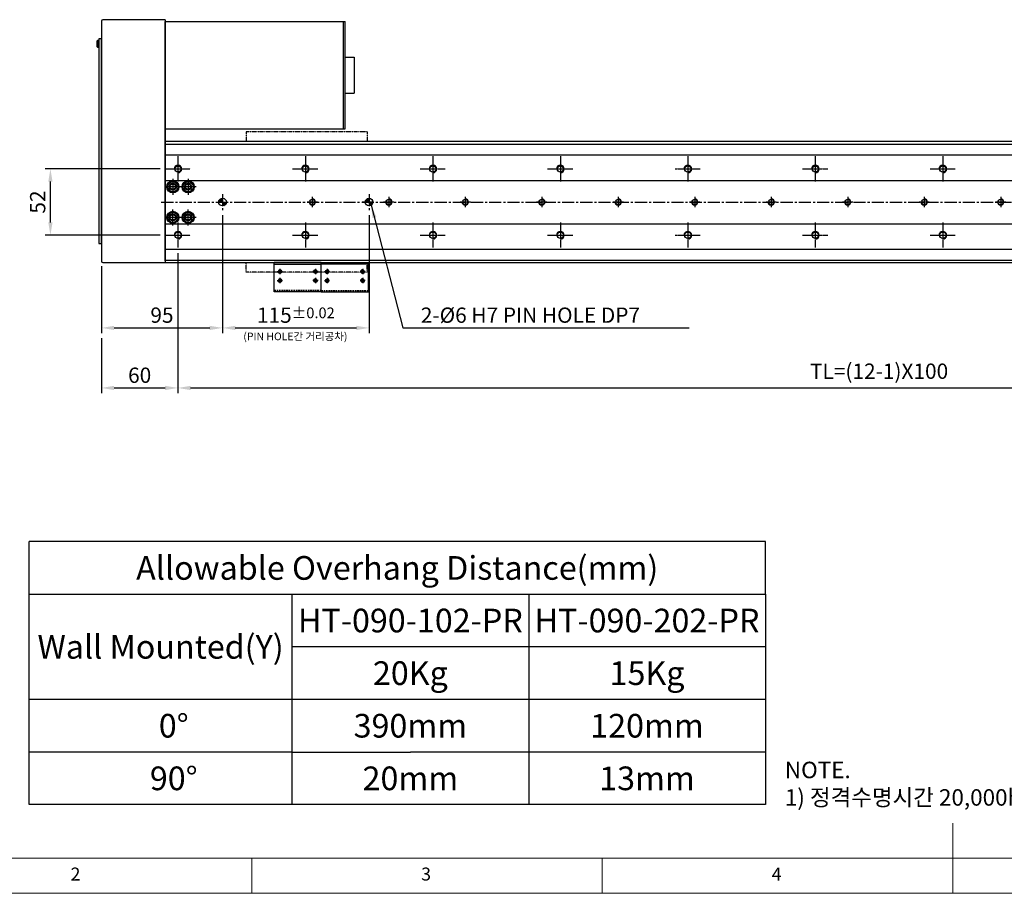
# Model space of a CAD drawing. Units: millimetres. Extents: x 10 to 6830, y 10 to 1534.
# Drawn here: x 2716 to 3488, y 10 to 695 of the extents above; entities that cross this region are included whole.
import ezdxf

# ---------------------------------------------------------------- set-up
doc = ezdxf.new("R2010")
doc.units = ezdxf.units.MM
doc.header["$LTSCALE"] = 0.5
doc.header["$PDSIZE"] = -1
for name, pattern in [('CENTER', [2, 1.25, -0.25, 0.25, -0.25]), ('CENTER2', [28.575, 19.05, -3.175, 3.175, -3.175]), ('HIDDEN', [0.375, 0.25, -0.125]), ('PHANTOM', [2.5, 1.25, -0.25, 0.25, -0.25, 0.25, -0.25])]:
    doc.linetypes.add(name, pattern=pattern)
for name, color, linetype in [('1', 3, 'CENTER2'), ('2', 5, 'HIDDEN'), ('3', 6, 'PHANTOM'), ('4', 1, 'Continuous'), ('RD', 1, 'Continuous'), ('표제란', 4, 'Continuous')]:
    doc.layers.add(name, color=color, linetype=linetype)
doc.styles.get("Standard").update_dxf_attribs({"font": 'romans.shx', "bigfont": 'whgtxt.shx'})
doc.dimstyles.new('A3', dxfattribs={"dimscale": 4, "dimtxt": 3, "dimasz": 2.5, "dimexe": 1, "dimexo": 1, "dimgap": 1, "dimtad": 1, "dimdec": 4, "dimdsep": 46, "dimtxsty": 'Standard', "dimcen": 0, "dimclrd": 4, "dimclre": 4, "dimclrt": 254, "dimazin": 2, "dimtfac": 1, "dimtdec": 4, "dimtmove": 0, "dimatfit": 3, "dimfxl": 1, "dimtolj": 1, "dimarcsym": 0})

# ---------------------------------------------------------------- blocks, each defined once
blk = doc.blocks.new('SHEET')
for p, q in [((611.02, 222.54), (331.02, 222.54)), ((331.02, 202.54), (331.02, 222.54)), ((611.02, 202.54), (611.02, 222.54)), ((331.02, 202.54), (611.02, 202.54)), ((331.02, 122.54), (331.02, 202.54)), ((431.02, 122.54), (431.02, 202.54)), ((521.02, 202.54), (521.02, 122.54)), ((611.02, 202.54), (611.02, 122.54)), ((611.02, 182.54), (431.02, 182.54)), ((611.02, 162.54), (331.02, 162.54)), ((431.02, 142.54), (331.02, 142.54)), ((431.02, 142.54), (476.02, 142.54)), ((611.02, 142.54), (476.02, 142.54)), ((611.02, 122.54), (331.02, 122.54))]:
    blk.add_line(p, q)
blk = doc.blocks.new('표제란2')
at = {"linetype": 'Continuous', "lineweight": 0}
blk.add_line((10, 20), (410, 20), dxfattribs=at)
at = {"layer": '표제란', "linetype": 'Continuous', "lineweight": 0}
for p, q in [((215, 20), (215, 30)), ((15, 25), (275, 25)), ((115, 25), (115, 20)), ((165, 20), (165, 25))]:
    blk.add_line(p, q, dxfattribs=at)
at = {"layer": '표제란', "linetype": 'Continuous', "lineweight": 0, "char_height": 1.85, "attachment_point": 1}
for s, insert in [('2', (89.17, 23.67)), ('3', (139.17, 23.67)), ('4', (189.17, 23.67))]:
    blk.add_mtext(s, dxfattribs=dict(at, insert=insert))
blk = doc.blocks.new('*D166')
at = {"color": 4, "lineweight": -2, "transparency": 16777216}
for p, q in [((2825.61, 578.04), (2735.61, 578.04)), ((2739.61, 536.04), (2739.61, 568.04)), ((2825.61, 526.04), (2735.61, 526.04))]:
    blk.add_line(p, q, dxfattribs=at)
at = {"color": 4, "transparency": 16777216}
for points in [[(2737.95, 568.04), (2741.28, 568.04), (2739.61, 578.04)], [(2737.95, 536.04), (2741.28, 536.04), (2739.61, 526.04)]]:
    blk.add_solid(points, dxfattribs=at)
at = {"layer": 'Defpoints', "color": 0, "transparency": 16777216}
for p in [(2739.61, 578.04), (2829.61, 578.04), (2829.61, 526.04)]:
    blk.add_point(p, dxfattribs=at)
at = {"color": 254, "transparency": 16777216, "insert": (2729.61, 552.04), "char_height": 12, "attachment_point": 5, "rotation": 90}
blk.add_mtext('\\A1;52', dxfattribs=at)
blk = doc.blocks.new('*D167')
at = {"color": 4, "lineweight": -2, "transparency": 16777216}
for p, q in [((2839.61, 512.04), (2839.61, 402.27)), ((2779.61, 445.35), (2779.61, 402.27)), ((2789.61, 406.27), (2829.61, 406.27))]:
    blk.add_line(p, q, dxfattribs=at)
at = {"color": 4, "transparency": 16777216}
for points in [[(2789.61, 407.94), (2789.61, 404.6), (2779.61, 406.27)], [(2829.61, 407.94), (2829.61, 404.6), (2839.61, 406.27)]]:
    blk.add_solid(points, dxfattribs=at)
at = {"layer": 'Defpoints', "color": 0, "transparency": 16777216}
for p in [(2839.61, 516.04), (2779.61, 449.35), (2839.61, 406.27)]:
    blk.add_point(p, dxfattribs=at)
at = {"color": 254, "transparency": 16777216, "insert": (2809.61, 416.27), "char_height": 12, "attachment_point": 5}
blk.add_mtext('\\A1;60', dxfattribs=at)
blk = doc.blocks.new('*D168')
at = {"color": 4, "lineweight": -2, "transparency": 16777216}
for p, q in [((2874.61, 541.79), (2874.61, 449.35)), ((2989.61, 541.79), (2989.61, 449.35)), ((2884.61, 453.35), (2979.61, 453.35))]:
    blk.add_line(p, q, dxfattribs=at)
at = {"color": 4, "transparency": 16777216}
for points in [[(2884.61, 455.02), (2884.61, 451.69), (2874.61, 453.35)], [(2979.61, 455.02), (2979.61, 451.69), (2989.61, 453.35)]]:
    blk.add_solid(points, dxfattribs=at)
at = {"layer": 'Defpoints', "color": 0, "transparency": 16777216}
for p in [(2874.61, 545.79), (2989.61, 545.79), (2989.61, 453.35)]:
    blk.add_point(p, dxfattribs=at)
at = {"color": 254, "transparency": 16777216, "insert": (2932.11, 463.35), "char_height": 12, "attachment_point": 5}
blk.add_mtext('\\A1;115{\\H8.400000;±0.02}', dxfattribs=at)
blk = doc.blocks.new('*D169')
at = {"color": 4, "lineweight": -2, "transparency": 16777216}
for p, q in [((2839.61, 512.04), (2839.61, 402.27)), ((3939.61, 512.04), (3939.61, 402.27)), ((2849.61, 406.27), (3929.61, 406.27))]:
    blk.add_line(p, q, dxfattribs=at)
at = {"color": 4, "transparency": 16777216}
for points in [[(2849.61, 407.94), (2849.61, 404.6), (2839.61, 406.27)], [(3929.61, 407.94), (3929.61, 404.6), (3939.61, 406.27)]]:
    blk.add_solid(points, dxfattribs=at)
at = {"layer": 'Defpoints', "color": 0, "transparency": 16777216}
for p in [(2839.61, 516.04), (3939.61, 516.04), (3939.61, 406.27)]:
    blk.add_point(p, dxfattribs=at)
at = {"color": 254, "transparency": 16777216, "insert": (3389.61, 419.41), "char_height": 12, "attachment_point": 5}
blk.add_mtext('\\A1;TL=(12-1)X100', dxfattribs=at)
blk = doc.blocks.new('A$C03590C6A')
for p, q in [((0, 0), (0, 37)), ((23, 37), (0, 37)), ((1.2, 37), (1.2, 0)), ((23, 0), (23, 37)), ((23, 0), (0, 0))]:
    blk.add_line(p, q)
for centre in [(7, 32.5), (14, 32.5), (7, 4.5), (14, 4.5)]:
    blk.add_circle(centre, 1.23)
at = {"layer": '1'}
for p, q in [((4.96, 32.5), (9.04, 32.5)), ((7, 34.54), (7, 30.46)), ((11.96, 32.5), (16.04, 32.5)), ((14, 34.54), (14, 30.46)), ((4.96, 4.5), (9.04, 4.5)), ((7, 2.46), (7, 6.54)), ((11.96, 4.5), (16.04, 4.5)), ((14, 2.46), (14, 6.54))]:
    blk.add_line(p, q, dxfattribs=at)
at = {"layer": '2', "ltscale": 10}
blk.add_line((21.8, 0), (21.8, 37), dxfattribs=at)
at = {"layer": 'RD'}
for centre, start, end in [((7, 32.5), 180, 90), ((14, 32.5), 180, 90), ((7, 4.5), 270, 180), ((14, 4.5), 270, 180)]:
    blk.add_arc(centre, 1.5, start, end, dxfattribs=at)
blk = doc.blocks.new('*U138')
blk.add_circle((86, 0), 2.07)
at = {"layer": '1'}
for p, q in [((82, 0), (90, 0)), ((86, -4), (86, 4))]:
    blk.add_line(p, q, dxfattribs=at)
at = {"layer": 'RD'}
blk.add_arc((86, 0), 2.5, 0, 270, dxfattribs=at)
blk = doc.blocks.new('*U139')
at = {"color": 0, "linetype": 'ByBlock', "lineweight": -2, "transparency": 16777216, "rotation": 180}
for p in [(3040.6, 601.92), (3100.6, 601.92), (3160.6, 601.92), (3220.6, 601.92), (3280.6, 601.92), (3340.6, 601.92), (3400.6, 601.92), (3460.6, 601.92), (3520.6, 601.92), (3580.6, 601.92), (3640.6, 601.92), (3700.6, 601.92), (3760.6, 601.92), (3820.6, 601.92), (3880.6, 601.92), (3940.6, 601.92), (4000.6, 601.92)]:
    blk.add_blockref('*U138', p, dxfattribs=at)
blk = doc.blocks.new('*D182')
at = {"color": 4, "lineweight": -2, "transparency": 16777216}
for p, q in [((2874.61, 541.79), (2874.61, 449.35)), ((2779.61, 501.74), (2779.61, 449.35)), ((2789.61, 453.35), (2864.61, 453.35))]:
    blk.add_line(p, q, dxfattribs=at)
at = {"color": 4, "transparency": 16777216}
for points in [[(2789.61, 455.02), (2789.61, 451.69), (2779.61, 453.35)], [(2864.61, 455.02), (2864.61, 451.69), (2874.61, 453.35)]]:
    blk.add_solid(points, dxfattribs=at)
at = {"layer": 'Defpoints', "color": 0, "transparency": 16777216}
for p in [(2874.61, 545.79), (2779.61, 505.74), (2874.61, 453.35)]:
    blk.add_point(p, dxfattribs=at)
at = {"color": 254, "transparency": 16777216, "insert": (2827.11, 463.35), "char_height": 12, "attachment_point": 5}
blk.add_mtext('\\A1;95', dxfattribs=at)
blk = doc.blocks.new('A$C0FF84D47')
at = {"color": 7, "linetype": 'Continuous'}
for p, q in [((2.25, 5.4), (4.25, 6.56)), ((2.25, 3.1), (2.25, 5.4)), ((4.25, 1.94), (2.25, 3.1)), ((4.25, 6.56), (6.25, 5.4)), ((6.25, 3.1), (4.25, 1.94)), ((6.25, 5.4), (6.25, 3.1))]:
    blk.add_line(p, q, dxfattribs=at)
for radius in [4.25, 3.95]:
    blk.add_circle((4.25, 4.25), radius, dxfattribs=at)
blk = doc.blocks.new('A$C709533D0')
blk.add_circle((10, 10), 2.46)
at = {"layer": '1', "linetype": 'CENTER', "ltscale": 2}
for p, q in [((10, 20), (10, 0)), ((0, 10), (20, 10))]:
    blk.add_line(p, q, dxfattribs=at)
at = {"layer": '4'}
blk.add_arc((10, 10), 3, 270, 180, dxfattribs=at)
blk = doc.blocks.new('*U130')
blk.add_blockref('A$C709533D0', (-10, -10))
blk = doc.blocks.new('*U131')
at = {"color": 0, "linetype": 'ByBlock', "lineweight": -2, "transparency": 16777216}
for p in [(0, 52), (100, 52), (200, 52), (300, 52), (400, 52), (500, 52), (600, 52), (700, 52), (800, 52), (900, 52), (1000, 52), (1100, 52), (0, 0), (100, 0), (200, 0), (300, 0), (400, 0), (500, 0), (600, 0), (700, 0), (800, 0), (900, 0), (1000, 0), (1100, 0)]:
    blk.add_blockref('*U130', p, dxfattribs=at)

msp = doc.modelspace()

# ---------------------------------------------------------------- hatches: boundary and pattern name
h = msp.add_hatch()
h.set_pattern_fill('JIS_WOOD', color=1)
h.set_pattern_definition([(45, (-5882.2211, 564.28044), (-0.5, 0.5), [])])
h.paths.add_polyline_path([(2874.61291, 552.0401), (2874.61291, 555.0401, 0.414213562), (2871.61291, 552.0401)])
h.paths.add_polyline_path([(2877.61291, 552.0401), (2874.61291, 552.0401), (2874.61291, 549.0401, 0.414213562)])
h.paths.add_polyline_path([(2989.61291, 555.0401, 0.414213562), (2986.61291, 552.0401), (2989.61291, 552.0401)])
h.paths.add_polyline_path([(2989.61291, 549.0401, 0.414213562), (2992.61291, 552.0401), (2989.61291, 552.0401)])

# ---------------------------------------------------------------- linework, layer by layer
for p, q in [((2779.61291, 693.84009), (2779.61291, 505.74009)), ((2829.61291, 695.04009), (2780.81291, 695.04009)), ((2829.61291, 695.04009), (2829.61291, 504.54009)), ((2829.61291, 506.04009), (2829.61291, 693.5401)), ((2829.61291, 693.54008), (2969.61291, 693.54008)), ((2829.61291, 609.54008), (2829.61291, 693.54008)), ((2969.61291, 693.54008), (2970.81291, 693.54008)), ((2969.61291, 609.54008), (2969.61291, 693.54008)), ((2970.81291, 609.54008), (2970.81291, 693.54008)), ((2775.96291, 678.15021), (2775.96291, 673.93007)), ((2777.26291, 673.19014), (2777.26291, 678.89014)), ((2777.26291, 678.89014), (2777.61291, 678.89014)), ((2777.61291, 673.19014), (2777.26291, 673.19014)), ((2777.61291, 678.89014), (2777.61291, 673.19014)), ((2970.81291, 665.54008), (2977.81291, 665.54008)), ((2977.81291, 665.54008), (2977.81291, 637.54008)), ((2970.81291, 637.54008), (2977.81291, 637.54008)), ((2829.61291, 609.54008), (2970.81291, 609.54008)), ((2829.61291, 597.54011), (3951.61291, 597.54011)), ((2829.61291, 589.04012), (3951.61291, 589.04012)), ((2829.61291, 569.04012), (3951.61291, 569.04012)), ((2829.61291, 535.04008), (3951.61291, 535.04008)), ((2829.61291, 515.04008), (3951.61291, 515.04008)), ((2780.81291, 504.54009), (2829.61291, 504.54009)), ((2829.61291, 506.54009), (3951.61291, 506.54009))]:
    msp.add_line(p, q)
for points in [[(2779.61291, 519.54014), (2779.61291, 680.04014), (2777.61291, 680.04014), (2777.61291, 519.54014)], [(2829.61291, 504.54009), (3951.61291, 504.54009), (3951.61291, 599.54011), (2829.61291, 599.54011)]]:
    msp.add_lwpolyline(points, close=True)
for centre, radius in [((2835.61291, 564.0401), 4.75), ((2835.61291, 564.0401), 2.75), ((2847.61291, 564.0401), 4.75), ((2847.61291, 564.0401), 2.75), ((2874.61291, 552.0401), 3), ((2989.61291, 552.0401), 3), ((2835.61291, 540.0401), 4.75), ((2835.61291, 540.0401), 2.75), ((2847.61291, 540.0401), 4.75), ((2847.61291, 540.0401), 2.75)]:
    msp.add_circle(centre, radius)
for centre, radius, start, end in [((2780.81291, 693.84009), 1.2, 90, 180), ((2778.02448, 676.04014), 2.95, 104.96101777, 134.33399218), ((2778.02448, 676.04014), 2.95, 225.66600782, 255.03898223), ((2780.81291, 505.74009), 1.2, 180, 270)]:
    msp.add_arc(centre, radius, start, end)
at = {"layer": '1'}
for p, q in [((2841.86291, 564.0401), (2829.36291, 564.0401)), ((2835.61291, 570.2901), (2835.61291, 557.7901)), ((2853.86291, 564.0401), (2841.36291, 564.0401)), ((2847.61291, 570.2901), (2847.61291, 557.7901)), ((2874.61291, 558.2901), (2874.61291, 545.7901)), ((2989.61291, 558.2901), (2989.61291, 545.7901)), ((2826.61291, 552.0401), (3950.61291, 552.0401)), ((2992.11291, 552.0401), (2984.11291, 552.0401)), ((2835.61291, 533.7901), (2835.61291, 546.2901)), ((2847.61291, 533.7901), (2847.61291, 546.2901)), ((2841.86291, 540.0401), (2829.36291, 540.0401)), ((2853.86291, 540.0401), (2841.36291, 540.0401))]:
    msp.add_line(p, q, dxfattribs=at)
at = {"layer": '3'}
for p, q in [((2988.11291, 607.04009), (2893.11291, 607.04009)), ((2893.11291, 607.04009), (2893.11291, 599.54011)), ((2988.11291, 607.04009), (2988.11291, 599.54011)), ((2893.11291, 497.04011), (2893.11291, 504.54009)), ((2988.11291, 497.04011), (2988.11291, 504.54009)), ((2988.11291, 497.04011), (2893.11291, 497.04011))]:
    msp.add_line(p, q, dxfattribs=at)

# ---------------------------------------------------------------- block references
for name, p, xscale, yscale, zscale in [('표제란2', (2265, -100), 5.5, 5.5, 5.5), ('SHEET', (2040.17674, -173.22096), 2.0625, 2.0625, 2.0625)]:
    msp.add_blockref(name, p, dxfattribs=dict(xscale=xscale, yscale=yscale, zscale=zscale))
for name, p in [('*U131', (2839.61291, 526.0401)), ('A$C0FF84D47', (2831.3629, 559.7901)), ('A$C0FF84D47', (2843.3629, 559.7901)), ('*U139', (-9.58662, -49.87887)), ('A$C0FF84D47', (2831.3629, 535.7901)), ('A$C0FF84D47', (2843.3629, 535.7901))]:
    msp.add_blockref(name, p)
at = {"xscale": -1, "rotation": 90}
msp.add_blockref('A$C03590C6A', (2952.08389, 504.54007), dxfattribs=at)
at = {"rotation": 270}
msp.add_blockref('A$C03590C6A', (2952.08389, 504.54007), dxfattribs=at)

# ---------------------------------------------------------------- texts
at = {"color": 9, "insert": (3030.14868, 457.35451), "char_height": 12, "attachment_point": 7}
msp.add_mtext('\\A1;2-%%C6 H7 PIN HOLE DP7', dxfattribs=at)
at = {"attachment_point": 5}
for s, insert, char_height in [('{\\C9;(PIN HOLE간 거리공차)}', (2931.76532, 446.71248), 6), ('{\\fGulimChe|b0|i0|c129|p49;Allowable Overhang Distance(mm)}', (3011.65047, 265.14242), 18.5625), ('{\\fGulimChe|b0|i0|c129|p49;HT-090-102-PR}', (3021.96297, 223.89242), 18.5625), ('{\\fGulimChe|b0|i0|c129|p49;HT-090-202-PR}', (3207.58797, 223.89242), 18.5625), ('{\\fGulimChe|b0|i0|c129|p49;Wall Mounted(Y)}', (2826.02547, 203.26742), 18.5625), ('{\\fGulimChe|b0|i0|c129|p49;20Kg}', (3021.96297, 182.64242), 18.5625), ('{\\fGulimChe|b0|i0|c129|p49;15Kg}', (3207.58797, 182.64242), 18.5625), ('{\\fGulimChe|b0|i0|c129|p49;0%%D}', (2836.33797, 141.39242), 18.5625), ('{\\fGulimChe|b0|i0|c129|p49;390mm}', (3021.96297, 141.39242), 18.5625), ('{\\fGulimChe|b0|i0|c129|p49;120mm}', (3207.58797, 141.39242), 18.5625), ('{\\fGulimChe|b0|i0|c129|p49;90%%D}', (2836.33797, 100.14242), 18.5625), ('{\\fGulimChe|b0|i0|c129|p49;20mm}', (3021.96297, 100.14242), 18.5625), ('{\\fGulimChe|b0|i0|c129|p49;13mm}', (3207.58797, 100.14242), 18.5625)]:
    msp.add_mtext(s, dxfattribs=dict(at, insert=insert, char_height=char_height))
at = {"color": 254, "insert": (3315.70669, 78.71898), "char_height": 12.9166203, "attachment_point": 7}
msp.add_mtext('\\A1;NOTE.\\P1) 정격수명시간 20,000hour 이상 기준 Data 입니다.', dxfattribs=at)

# ---------------------------------------------------------------- dimensions: what is measured, and where the dimension line sits
dim = msp.add_linear_dim(base=(2739.61291, 578.0401), p1=(2829.61291, 526.0401), p2=(2829.61291, 578.0401), angle=90, dimstyle='A3')
dim.commit()
dim.dimension.update_dxf_attribs({"geometry": '*D166', "text_midpoint": (2729.61291, 552.0401)})
for base, p1, p2, picture, middle in [((2874.61291, 453.35451), (2779.61291, 505.74009), (2874.61291, 545.7901), '*D182', (2827.11291, 463.35451)), ((2839.61291, 406.26933), (2779.61291, 449.35451), (2839.61291, 516.0401), '*D167', (2809.61291, 416.26933))]:
    dim = msp.add_linear_dim(base=base, p1=p1, p2=p2, dimstyle='A3')
    dim.commit()
    dim.dimension.update_dxf_attribs({"geometry": picture, "text_midpoint": middle})
dim = msp.add_linear_dim(base=(2989.61291, 453.35451), p1=(2874.61291, 545.7901), p2=(2989.61291, 545.7901), dimstyle='A3', override={"dimgap": 1, "dimtol": 1, "dimlim": 0, "dimtp": 0.02, "dimtm": 0.02, "dimtfac": 0.7})
dim.commit()
dim.dimension.update_dxf_attribs({"geometry": '*D168', "text_midpoint": (2932.11291, 463.35451)})
dim = msp.add_linear_dim(base=(3939.61291, 406.26933), p1=(2839.61291, 516.0401), p2=(3939.61291, 516.0401), text='TL=(12-1)X100', dimstyle='A3')
dim.commit()
dim.dimension.update_dxf_attribs({"geometry": '*D169', "text_midpoint": (3389.61291, 419.41219)})

# ---------------------------------------------------------------- leaders
at = {"annotation_type": 0, "has_hookline": 1, "hookline_direction": 0, "text_width": 210.42857}
msp.add_leader([(2991.25565, 549.52984), (3016.14868, 453.35451), (3026.14868, 453.35451)], dimstyle='A3', override={"dimgap": 1, "dimtad": 1}, dxfattribs=at)

doc.saveas('drawing.dxf')
